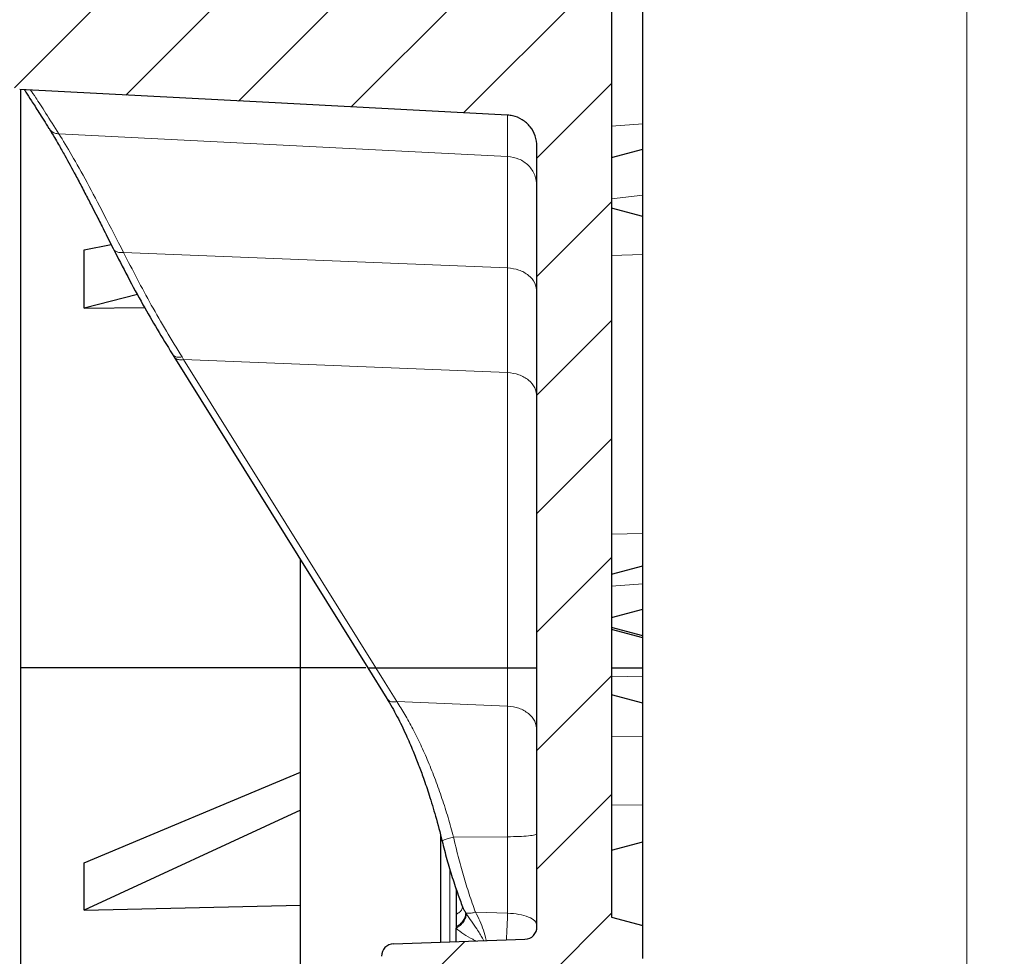
# Model space of a CAD drawing. Units: millimetres. Extents: x 0 to 420, y 0 to 297.
# Drawn here: x 216 to 242, y 157 to 182 of the extents above; entities that cross this region are included whole.
import ezdxf

# ---------------------------------------------------------------- set-up
doc = ezdxf.new("R2010")
doc.units = ezdxf.units.MM
doc.styles.add('SLDTEXTSTYLE0', font='TXT', dxfattribs={"width": 0.605})
doc.dimstyles.new('SLDDIMSTYLE6', dxfattribs={"dimtxt": 3.5, "dimasz": 3.5, "dimexe": 0, "dimexo": 0.0625, "dimgap": 0.875, "dimtad": 1, "dimdec": 0, "dimlfac": 6, "dimrnd": 1e-09, "dimzin": 12, "dimdsep": 46, "dimtxsty": 'SLDTEXTSTYLE0', "dimsah": 1, "dimcen": 0.09, "dimadec": 0, "dimazin": 3, "dimtfac": 1, "dimtdec": 3, "dimtofl": 0, "dimtmove": 0, "dimatfit": 3, "dimfxl": 0, "dimfrac": 2, "dimtolj": 1, "dimtzin": 12, "dimarcsym": 0})
doc.dimstyles.new('SLDDIMSTYLE7', dxfattribs={"dimtxt": 3.5, "dimasz": 3.5, "dimexe": 0, "dimexo": 0.0625, "dimgap": 0.875, "dimtad": 1, "dimdec": 0, "dimlfac": 6, "dimrnd": 1e-09, "dimzin": 12, "dimdsep": 46, "dimtxsty": 'SLDTEXTSTYLE0', "dimsah": 1, "dimcen": 0.09, "dimadec": 0, "dimazin": 3, "dimtol": 1, "dimtp": 1, "dimtm": 1, "dimtfac": 1, "dimtdec": 0, "dimtofl": 0, "dimtmove": 0, "dimatfit": 3, "dimfxl": 0, "dimfrac": 2, "dimtolj": 1, "dimarcsym": 0})

# ---------------------------------------------------------------- blocks, each defined once
blk = doc.blocks.new('_D_6')
at = {"color": 7, "linetype": 'Continuous', "lineweight": 18}
for p, q in [((215.236, 182.16), (215.236, 110.281)), ((232.367, 128.069), (232.367, 110.281)), ((232.367, 111.281), (215.236, 111.281))]:
    blk.add_line(p, q, dxfattribs=at)
for points in [[(215.236, 111.281), (218.736, 110.743), (218.736, 111.819)], [(232.367, 111.281), (228.867, 111.819), (228.867, 110.743)]]:
    blk.add_solid(points, dxfattribs=at)
at = {"color": 7, "linetype": 'Continuous', "lineweight": 18, "insert": (220.513, 115.793), "char_height": 3.5, "attachment_point": 1, "style": 'SLDTEXTSTYLE0'}
blk.add_mtext('103', dxfattribs=at)
blk = doc.blocks.new('_D_7')
at = {"color": 7, "linetype": 'Continuous', "lineweight": 18}
for p, q in [((231.634, 247.622), (242.053, 247.622)), ((241.053, 140.244), (241.053, 247.622)), ((231.634, 140.244), (242.053, 140.244))]:
    blk.add_line(p, q, dxfattribs=at)
for points in [[(241.053, 247.622), (240.514, 244.122), (241.591, 244.122)], [(241.053, 140.244), (241.591, 143.744), (240.514, 143.744)]]:
    blk.add_solid(points, dxfattribs=at)
at = {"color": 7, "linetype": 'Continuous', "lineweight": 18, "attachment_point": 1, "rotation": 90, "style": 'SLDTEXTSTYLE0'}
for s, insert, char_height in [('±1', (237.591, 198.666), 2.45), ('644', (236.541, 190.99), 3.5), ('%%c', (236.541, 185.818), 3.5)]:
    blk.add_mtext(s, dxfattribs=dict(at, insert=insert, char_height=char_height))
blk = doc.blocks.new('_D_8')
at = {"color": 7, "linetype": 'Continuous', "lineweight": 18}
for p, q in [((227.267, 247.477), (206.068, 247.477)), ((207.068, 140.389), (207.068, 247.477)), ((227.267, 140.389), (206.068, 140.389))]:
    blk.add_line(p, q, dxfattribs=at)
for points in [[(207.068, 247.477), (206.529, 243.977), (207.606, 243.977)], [(207.068, 140.389), (207.606, 143.889), (206.529, 143.889)]]:
    blk.add_solid(points, dxfattribs=at)
at = {"color": 7, "linetype": 'Continuous', "lineweight": 18, "attachment_point": 1, "rotation": 90, "style": 'SLDTEXTSTYLE0'}
for s, insert, char_height in [('±1', (203.606, 198.666), 2.45), ('643', (202.556, 190.99), 3.5), ('%%c', (202.556, 185.818), 3.5)]:
    blk.add_mtext(s, dxfattribs=dict(at, insert=insert, char_height=char_height))

msp = doc.modelspace()

# ---------------------------------------------------------------- hatches: boundary and pattern name
at = {"linetype": 'Continuous', "lineweight": 18}
h = msp.add_hatch(dxfattribs=at)
h.set_pattern_fill('DIN 201 Grauguss', scale=0.5, style=0, pattern_type=2)
h.set_pattern_definition([(45, (0, 0), (-1.5875, 1.5875), [])])
edge = h.paths.add_edge_path(flags=0)
edge.add_line((229.5335, 179.0448), (229.5335, 158.1382))
edge.add_arc((229.2002, 158.1382), 0.3333, 272, 360, ccw=False)
edge.add_line((229.2118, 157.8051), (225.6885, 157.6821))
edge.add_arc((225.7002, 157.3489), 0.3333, 92, 180)
edge.add_line((225.3668, 157.3489), (225.3668, 156.787))
edge.add_line((225.3668, 156.787), (224.7832, 156.787))
edge.add_spline(control_points=[(224.7832, 156.787), (224.7831, 156.4514), (224.7831, 156.116), (224.783, 155.7806), (224.7829, 155.6011), (224.7829, 155.4216), (224.7828, 155.2421), (224.7828, 155.0626), (224.7827, 154.8831), (224.7825, 154.7036)], knot_values=[0.0000753, 0.0000753, 0.0000753, 0.0000753, 0.0061121, 0.0061121, 0.0061121, 0.0093434, 0.0093434, 0.0093434, 0.0125741, 0.0125741, 0.0125741, 0.0125741], weights=[1, 1, 1, 1, 1, 1, 1, 1, 1, 1], degree=3, periodic=0)
edge.add_line((224.7825, 154.7036), (225.3668, 154.7036))
edge.add_line((225.3668, 154.7036), (225.3668, 151.3704))
edge.add_line((225.3668, 151.3704), (224.1848, 151.3704))
edge.add_spline(control_points=[(224.1848, 151.3704), (224.1846, 151.0309), (224.1845, 150.6913), (224.1844, 150.3517), (224.1843, 150.1722), (224.1843, 149.9927), (224.1843, 149.8132), (224.1842, 149.6379), (224.1842, 149.4625), (224.1842, 149.2872)], knot_values=[0, 0, 0, 0, 0.0061123, 0.0061123, 0.0061123, 0.0093436, 0.0093436, 0.0093436, 0.0124995, 0.0124995, 0.0124995, 0.0124995], weights=[1, 1, 1, 1, 1, 1, 1, 1, 1, 1], degree=3, periodic=0)
edge.add_line((224.1842, 149.2872), (225.3668, 149.287))
edge.add_line((225.3668, 149.287), (225.3668, 148.9504))
edge.add_arc((225.7002, 148.9504), 0.3333, 180, 268)
edge.add_line((225.6885, 148.6173), (229.2118, 148.4942))
edge.add_arc((229.2002, 148.1611), 0.3333, 0, 88, ccw=False)
edge.add_line((229.5335, 148.1611), (229.5335, 144.1215))
edge.add_spline(control_points=[(229.5335, 144.1215), (229.5335, 144.0899), (229.5317, 144.0583), (229.5281, 144.0269), (229.5176, 143.9338), (229.4907, 143.8412), (229.4499, 143.7568), (229.4091, 143.6725), (229.3531, 143.594), (229.2867, 143.528), (229.2203, 143.4621), (229.1417, 143.4068), (229.0572, 143.3666), (228.973, 143.3266), (228.8806, 143.3006), (228.7879, 143.2907), (228.7588, 143.2876), (228.7295, 143.2861), (228.7002, 143.2861)], knot_values=[0.0078308, 0.0078308, 0.0078308, 0.0078308, 0.0083957, 0.0083957, 0.0083957, 0.0100832, 0.0100832, 0.0100832, 0.0117697, 0.0117697, 0.0117697, 0.0134529, 0.0134529, 0.0134529, 0.0151319, 0.0151319, 0.0151319, 0.0156522, 0.0156522, 0.0156522, 0.0156522], weights=[1, 1, 1, 1, 1, 1, 1, 1, 1, 1, 1, 1, 1, 1, 1, 1, 1, 1, 1], degree=3, periodic=0)
edge.add_line((228.7002, 143.2861), (227.3668, 143.2861))
edge.add_line((227.3668, 143.2861), (227.3668, 140.5083))
edge.add_spline(control_points=[(227.3668, 140.5083), (228.7557, 140.4597), (230.1446, 140.4111), (231.5335, 140.3626)], knot_values=[0.0000002, 0.0000002, 0.0000002, 0.0000002, 0.0250155, 0.0250155, 0.0250155, 0.0250155], weights=[1, 1, 1, 1], degree=3, periodic=0)
edge.add_line((231.5335, 140.3626), (231.5335, 141.1875))
edge.add_line((231.5335, 141.1875), (232.3668, 141.4116))
edge.add_line((232.3668, 141.4116), (232.3668, 145.6875))
edge.add_spline(control_points=[(232.3668, 145.6875), (232.0908, 145.7853), (231.8125, 145.8771), (231.5335, 145.9662)], knot_values=[0.0382336, 0.0382336, 0.0382336, 0.0382336, 0.0434843, 0.0434843, 0.0434843, 0.0434843], weights=[1, 1, 1, 1], degree=3, periodic=0)
edge.add_line((231.5335, 145.9662), (231.5335, 147.8997))
edge.add_line((231.5335, 147.8997), (232.3668, 148.123))
edge.add_line((232.3668, 148.123), (232.3668, 149.0097))
edge.add_line((232.3668, 149.0097), (231.5335, 149.233))
edge.add_line((231.5335, 149.233), (231.5335, 157.0663))
edge.add_line((231.5335, 157.0663), (232.3668, 157.2896))
edge.add_line((232.3668, 157.2896), (232.3668, 158.1764))
edge.add_line((232.3668, 158.1764), (231.5335, 158.3997))
edge.add_line((231.5335, 158.3997), (231.5335, 184.9937))
edge.add_line((231.5335, 184.9937), (232.3668, 185.2169))
edge.add_line((232.3668, 185.2169), (232.3668, 186.1037))
edge.add_line((232.3668, 186.1037), (231.5335, 186.327))
edge.add_line((231.5335, 186.327), (231.5335, 187.7076))
edge.add_spline(control_points=[(231.5335, 187.7076), (230.4188, 187.7076), (229.3041, 187.7239), (228.1897, 187.7492)], knot_values=[0.0000002, 0.0000002, 0.0000002, 0.0000002, 0.0200644, 0.0200644, 0.0200644, 0.0200644], weights=[1, 1, 1, 1], degree=3, periodic=0)
edge.add_arc((231.5335, 193.9937), 7.0833, 194.12424, 241.83178, ccw=False)
edge.add_arc((224.0178, 192.1025), 0.6667, 14.12424, 86)
edge.add_line((224.0643, 192.7675), (222.0219, 192.9103))
edge.add_arc((222.0335, 193.0766), 0.1667, 180, 266, ccw=False)
edge.add_line((221.8668, 193.0766), (221.8668, 194.9107))
edge.add_arc((222.0335, 194.9107), 0.1667, 94, 180, ccw=False)
edge.add_line((222.0219, 195.077), (224.0643, 195.2198))
edge.add_arc((224.0178, 195.8848), 0.6667, 274, 345.87576)
edge.add_arc((231.5335, 193.9937), 7.0833, 118.16822, 165.87576, ccw=False)
edge.add_spline(control_points=[(228.1897, 200.2381), (229.3041, 200.2634), (230.4188, 200.2797), (231.5335, 200.2797)], knot_values=[0.0000137, 0.0000137, 0.0000137, 0.0000137, 0.0200779, 0.0200779, 0.0200779, 0.0200779], weights=[1, 1, 1, 1], degree=3, periodic=0)
edge.add_line((231.5335, 200.2797), (231.5335, 201.6603))
edge.add_line((231.5335, 201.6603), (232.3668, 201.8836))
edge.add_line((232.3668, 201.8836), (232.3668, 202.7704))
edge.add_line((232.3668, 202.7704), (231.5335, 202.9937))
edge.add_line((231.5335, 202.9937), (231.5335, 229.5877))
edge.add_spline(control_points=[(231.5335, 229.5877), (231.8113, 229.6622), (232.0891, 229.7366), (232.3668, 229.811)], knot_values=[0.0000002, 0.0000002, 0.0000002, 0.0000002, 0.0051766, 0.0051766, 0.0051766, 0.0051766], weights=[1, 1, 1, 1], degree=3, periodic=0)
edge.add_line((232.3668, 229.811), (232.3668, 230.6978))
edge.add_spline(control_points=[(232.3668, 230.6978), (232.0891, 230.7723), (231.8113, 230.8467), (231.5335, 230.9211)], knot_values=[0.0000002, 0.0000002, 0.0000002, 0.0000002, 0.0051766, 0.0051766, 0.0051766, 0.0051766], weights=[1, 1, 1, 1], degree=3, periodic=0)
edge.add_line((231.5335, 230.9211), (231.5335, 238.7541))
edge.add_spline(control_points=[(231.5335, 238.7541), (231.8113, 238.8286), (232.0891, 238.903), (232.3668, 238.9774)], knot_values=[0.0000002, 0.0000002, 0.0000002, 0.0000002, 0.0051766, 0.0051766, 0.0051766, 0.0051766], weights=[1, 1, 1, 1], degree=3, periodic=0)
edge.add_line((232.3668, 238.9774), (232.3668, 239.8642))
edge.add_spline(control_points=[(232.3668, 239.8642), (232.0891, 239.9387), (231.8113, 240.0131), (231.5335, 240.0875)], knot_values=[0.0000002, 0.0000002, 0.0000002, 0.0000002, 0.0051766, 0.0051766, 0.0051766, 0.0051766], weights=[1, 1, 1, 1], degree=3, periodic=0)
edge.add_line((231.5335, 240.0875), (231.5335, 241.9993))
edge.add_spline(control_points=[(231.5335, 241.9993), (231.8123, 242.0866), (232.0904, 242.1762), (232.3668, 242.2709)], knot_values=[0.0124483, 0.0124483, 0.0124483, 0.0124483, 0.0177065, 0.0177065, 0.0177065, 0.0177065], weights=[1, 1, 1, 1], degree=3, periodic=0)
edge.add_line((232.3668, 242.2709), (232.3668, 246.5726))
edge.add_line((232.3668, 246.5726), (231.5335, 246.7968))
edge.add_line((231.5335, 246.7968), (231.5335, 247.6224))
edge.add_spline(control_points=[(231.5335, 247.6224), (230.1446, 247.5738), (228.7557, 247.5252), (227.3668, 247.4767)], knot_values=[0.0000002, 0.0000002, 0.0000002, 0.0000002, 0.0250155, 0.0250155, 0.0250155, 0.0250155], weights=[1, 1, 1, 1], degree=3, periodic=0)
edge.add_line((227.3668, 247.4767), (227.3668, 244.6988))
edge.add_line((227.3668, 244.6988), (228.7002, 244.6988))
edge.add_spline(control_points=[(228.7002, 244.6988), (228.7294, 244.6988), (228.7588, 244.6972), (228.7879, 244.6941), (228.8806, 244.6843), (228.973, 244.6583), (229.0572, 244.6182), (229.1417, 244.5781), (229.2203, 244.5227), (229.2867, 244.4568), (229.3531, 244.3908), (229.4091, 244.3123), (229.4499, 244.228), (229.4908, 244.1436), (229.5176, 244.051), (229.5281, 243.9579), (229.5317, 243.9265), (229.5335, 243.8949), (229.5335, 243.8633)], knot_values=[0.0000027, 0.0000027, 0.0000027, 0.0000027, 0.0005297, 0.0005297, 0.0005297, 0.0022305, 0.0022305, 0.0022305, 0.0039356, 0.0039356, 0.0039356, 0.0056442, 0.0056442, 0.0056442, 0.0073537, 0.0073537, 0.0073537, 0.0079258, 0.0079258, 0.0079258, 0.0079258], weights=[1, 1, 1, 1, 1, 1, 1, 1, 1, 1, 1, 1, 1, 1, 1, 1, 1, 1, 1], degree=3, periodic=0)
edge.add_line((229.5335, 243.8633), (229.5335, 239.8261))
edge.add_spline(control_points=[(229.5335, 239.8261), (229.5335, 239.8054), (229.5316, 239.7846), (229.5277, 239.7643), (229.5208, 239.7276), (229.5075, 239.6916), (229.4888, 239.6593), (229.4701, 239.627), (229.4456, 239.5975), (229.4173, 239.5732), (229.389, 239.5489), (229.3561, 239.5291), (229.3214, 239.5156), (229.2866, 239.502), (229.2491, 239.4942), (229.2118, 239.4929)], knot_values=[0.0030491, 0.0030491, 0.0030491, 0.0030491, 0.0034194, 0.0034194, 0.0034194, 0.0040888, 0.0040888, 0.0040888, 0.0047582, 0.0047582, 0.0047582, 0.0054276, 0.0054276, 0.0054276, 0.0060968, 0.0060968, 0.0060968, 0.0060968], weights=[1, 1, 1, 1, 1, 1, 1, 1, 1, 1, 1, 1, 1, 1, 1, 1], degree=3, periodic=0)
edge.add_spline(control_points=[(229.2118, 239.4929), (228.0374, 239.4519), (226.863, 239.4109), (225.6885, 239.3699)], knot_values=[0.0000002, 0.0000002, 0.0000002, 0.0000002, 0.0211527, 0.0211527, 0.0211527, 0.0211527], weights=[1, 1, 1, 1], degree=3, periodic=0)
edge.add_spline(control_points=[(225.6885, 239.3699), (225.6513, 239.3686), (225.6137, 239.3608), (225.579, 239.3473), (225.5442, 239.3337), (225.5113, 239.314), (225.483, 239.2897), (225.4547, 239.2653), (225.4302, 239.2358), (225.4115, 239.2035), (225.3929, 239.1712), (225.3795, 239.1352), (225.3726, 239.0986), (225.3688, 239.0782), (225.3668, 239.0575), (225.3668, 239.0368)], knot_values=[0.0000002, 0.0000002, 0.0000002, 0.0000002, 0.0006715, 0.0006715, 0.0006715, 0.0013431, 0.0013431, 0.0013431, 0.0020146, 0.0020146, 0.0020146, 0.0026862, 0.0026862, 0.0026862, 0.0030576, 0.0030576, 0.0030576, 0.0030576], weights=[1, 1, 1, 1, 1, 1, 1, 1, 1, 1, 1, 1, 1, 1, 1, 1], degree=3, periodic=0)
edge.add_line((225.3668, 239.0368), (225.3668, 238.7002))
edge.add_line((225.3668, 238.7002), (224.1824, 238.7002))
edge.add_spline(control_points=[(224.1824, 238.7002), (224.1823, 238.5247), (224.1823, 238.3494), (224.1822, 238.1741), (224.1821, 237.9946), (224.182, 237.815), (224.1819, 237.6355), (224.1817, 237.2959), (224.1814, 236.9563), (224.1808, 236.6167)], knot_values=[0.0000753, 0.0000753, 0.0000753, 0.0000753, 0.0032313, 0.0032313, 0.0032313, 0.0064625, 0.0064625, 0.0064625, 0.0125754, 0.0125754, 0.0125754, 0.0125754], weights=[1, 1, 1, 1, 1, 1, 1, 1, 1, 1], degree=3, periodic=0)
edge.add_line((224.1808, 236.6167), (225.3668, 236.6168))
edge.add_line((225.3668, 236.6168), (225.3668, 233.2838))
edge.add_line((225.3668, 233.2838), (224.7865, 233.2838))
edge.add_spline(control_points=[(224.7865, 233.2838), (224.7862, 233.1043), (224.786, 232.9249), (224.7858, 232.7454), (224.7857, 232.5659), (224.7855, 232.3864), (224.7854, 232.2069), (224.7852, 231.8714), (224.7851, 231.536), (224.7849, 231.2006)], knot_values=[0.0000007, 0.0000007, 0.0000007, 0.0000007, 0.0032313, 0.0032313, 0.0032313, 0.0064625, 0.0064625, 0.0064625, 0.0124999, 0.0124999, 0.0124999, 0.0124999], weights=[1, 1, 1, 1, 1, 1, 1, 1, 1, 1], degree=3, periodic=0)
edge.add_line((224.7849, 231.2006), (225.3668, 231.2004))
edge.add_line((225.3668, 231.2004), (225.3668, 230.6385))
edge.add_spline(control_points=[(225.3668, 230.6385), (225.3668, 230.6218), (225.3681, 230.605), (225.3706, 230.5884), (225.3762, 230.5515), (225.3883, 230.5151), (225.4058, 230.4822), (225.4233, 230.4492), (225.4467, 230.4188), (225.4741, 230.3935), (225.5016, 230.3682), (225.5337, 230.3473), (225.568, 230.3325), (225.6058, 230.3162), (225.6474, 230.3068), (225.6885, 230.3054)], knot_values=[0.0030577, 0.0030577, 0.0030577, 0.0030577, 0.0033577, 0.0033577, 0.0033577, 0.0040293, 0.0040293, 0.0040293, 0.0047009, 0.0047009, 0.0047009, 0.0053725, 0.0053725, 0.0053725, 0.0061164, 0.0061164, 0.0061164, 0.0061164], weights=[1, 1, 1, 1, 1, 1, 1, 1, 1, 1, 1, 1, 1, 1, 1, 1], degree=3, periodic=0)
edge.add_spline(control_points=[(225.6885, 230.3054), (226.863, 230.2644), (228.0374, 230.2233), (229.2118, 230.1823)], knot_values=[0.0000002, 0.0000002, 0.0000002, 0.0000002, 0.0211527, 0.0211527, 0.0211527, 0.0211527], weights=[1, 1, 1, 1], degree=3, periodic=0)
edge.add_spline(control_points=[(229.2118, 230.1823), (229.253, 230.1809), (229.2946, 230.1715), (229.3324, 230.1552), (229.3666, 230.1404), (229.3988, 230.1195), (229.4262, 230.0942), (229.4536, 230.0689), (229.4771, 230.0385), (229.4946, 230.0055), (229.5121, 229.9726), (229.5241, 229.9362), (229.5297, 229.8993), (229.5322, 229.8827), (229.5335, 229.8659), (229.5335, 229.8492)], knot_values=[0.0000002, 0.0000002, 0.0000002, 0.0000002, 0.0007417, 0.0007417, 0.0007417, 0.0014111, 0.0014111, 0.0014111, 0.0020806, 0.0020806, 0.0020806, 0.00275, 0.00275, 0.00275, 0.0030491, 0.0030491, 0.0030491, 0.0030491], weights=[1, 1, 1, 1, 1, 1, 1, 1, 1, 1, 1, 1, 1, 1, 1, 1], degree=3, periodic=0)
edge.add_line((229.5335, 229.8492), (229.5335, 208.9425))
edge.add_spline(control_points=[(229.5335, 208.9425), (229.5335, 208.8932), (229.5291, 208.8437), (229.5205, 208.7952), (229.5042, 208.7028), (229.4719, 208.6119), (229.4261, 208.5301), (229.3806, 208.4488), (229.3207, 208.3741), (229.2511, 208.3122), (229.1817, 208.2507), (229.1009, 208.2001), (229.0152, 208.1648), (228.9294, 208.1296), (228.8364, 208.1086), (228.7438, 208.1037)], knot_values=[0, 0, 0, 0, 0.0008875, 0.0008875, 0.0008875, 0.0025931, 0.0025931, 0.0025931, 0.0042869, 0.0042869, 0.0042869, 0.0059725, 0.0059725, 0.0059725, 0.0076581, 0.0076581, 0.0076581, 0.0076581], weights=[1, 1, 1, 1, 1, 1, 1, 1, 1, 1, 1, 1, 1, 1, 1, 1], degree=3, periodic=0)
edge.add_spline(control_points=[(228.7438, 208.1037), (226.5574, 207.9908), (224.3707, 207.8753), (222.184, 207.7599), (220.0144, 207.6453), (217.8447, 207.5308), (215.6751, 207.4163)], knot_values=[0.0001642, 0.0001642, 0.0001642, 0.0001642, 0.0395798, 0.0395798, 0.0395798, 0.0786877, 0.0786877, 0.0786877, 0.0786877], weights=[1, 1, 1, 1, 1, 1, 1], degree=3, periodic=0)
edge.add_spline(control_points=[(215.6751, 207.4163), (215.6681, 207.4132), (215.6612, 207.4126), (215.6543, 207.4118), (215.6171, 207.4075), (215.5802, 207.3966), (215.5466, 207.3802), (215.5127, 207.3636), (215.4813, 207.3409), (215.4549, 207.314), (215.4285, 207.287), (215.4063, 207.255), (215.3903, 207.2208), (215.3743, 207.1865), (215.364, 207.149), (215.3603, 207.1114)], knot_values=[0, 0, 0, 0, 0.0001247, 0.0001247, 0.0001247, 0.0008077, 0.0008077, 0.0008077, 0.0014957, 0.0014957, 0.0014957, 0.0021855, 0.0021855, 0.0021855, 0.0028751, 0.0028751, 0.0028751, 0.0028751], weights=[1, 1, 1, 1, 1, 1, 1, 1, 1, 1, 1, 1, 1, 1, 1, 1], degree=3, periodic=0)
edge.add_arc((280.5335, 200.577), 65.5, 174.274497, 175.49031)
edge.add_spline(control_points=[(215.2363, 205.7271), (215.2351, 205.7118), (215.2349, 205.6958), (215.2359, 205.6799), (215.2369, 205.6643), (215.239, 205.6488), (215.2421, 205.6335), (215.2458, 205.6156), (215.2509, 205.5979), (215.2574, 205.5809), (215.2639, 205.5638), (215.2718, 205.5472), (215.281, 205.5314), (215.2902, 205.5157), (215.3007, 205.5006), (215.3124, 205.4865), (215.324, 205.4724), (215.3369, 205.4593), (215.3507, 205.4473), (215.3645, 205.4353), (215.3793, 205.4244), (215.3949, 205.4149), (215.4104, 205.4053), (215.4268, 205.397), (215.4438, 205.3901), (215.4608, 205.3833), (215.4784, 205.3778), (215.4963, 205.3738), (215.5142, 205.3698), (215.5325, 205.3673), (215.5508, 205.3663)], knot_values=[0, 0, 0, 0, 0.0002864, 0.0002864, 0.0002864, 0.0005673, 0.0005673, 0.0005673, 0.0008964, 0.0008964, 0.0008964, 0.0012254, 0.0012254, 0.0012254, 0.0015545, 0.0015545, 0.0015545, 0.0018836, 0.0018836, 0.0018836, 0.0022127, 0.0022127, 0.0022127, 0.0025418, 0.0025418, 0.0025418, 0.0028722, 0.0028722, 0.0028722, 0.0032026, 0.0032026, 0.0032026, 0.0032026], weights=[1, 1, 1, 1, 1, 1, 1, 1, 1, 1, 1, 1, 1, 1, 1, 1, 1, 1, 1, 1, 1, 1, 1, 1, 1, 1, 1, 1, 1, 1, 1], degree=3, periodic=0)
edge.add_spline(control_points=[(215.5508, 205.3663), (216.6582, 205.3089), (217.7652, 205.2505), (218.8721, 205.1921), (220.0055, 205.1323), (221.1389, 205.0725), (222.2722, 205.0128), (224.4296, 204.899), (226.587, 204.7852), (228.7443, 204.6714)], knot_values=[0.0004761, 0.0004761, 0.0004761, 0.0004761, 0.020429, 0.020429, 0.020429, 0.0408581, 0.0408581, 0.0408581, 0.0797445, 0.0797445, 0.0797445, 0.0797445], weights=[1, 1, 1, 1, 1, 1, 1, 1, 1, 1], degree=3, periodic=0)
edge.add_spline(control_points=[(228.7443, 204.6714), (228.789, 204.668), (228.8341, 204.6618), (228.8783, 204.6521), (228.9696, 204.6319), (229.0587, 204.5957), (229.138, 204.5464), (229.2179, 204.4967), (229.2903, 204.4324), (229.3491, 204.359), (229.408, 204.2854), (229.455, 204.2006), (229.4861, 204.1116), (229.5172, 204.0227), (229.5335, 203.9271), (229.5335, 203.8329)], knot_values=[0, 0, 0, 0, 0.0008147, 0.0008147, 0.0008147, 0.0025158, 0.0025158, 0.0025158, 0.004228, 0.004228, 0.004228, 0.005943, 0.005943, 0.005943, 0.0076575, 0.0076575, 0.0076575, 0.0076575], weights=[1, 1, 1, 1, 1, 1, 1, 1, 1, 1, 1, 1, 1, 1, 1, 1], degree=3, periodic=0)
edge.add_line((229.5335, 203.8329), (229.5335, 203.7437))
edge.add_arc((227.8668, 203.7437), 1.6667, -69.39031, 0, ccw=False)
edge.add_arc((231.5335, 193.9937), 8.75, 110.60969, 162.76371)
edge.add_arc((222.5397, 196.7839), 0.6667, 274, 342.76371, ccw=False)
edge.add_line((222.5862, 196.1189), (221.487, 196.042))
edge.add_arc((221.5335, 195.377), 0.6667, 94, 180)
edge.add_line((220.8668, 195.377), (220.8668, 192.6103))
edge.add_arc((221.5335, 192.6103), 0.6667, 180, 266)
edge.add_line((221.487, 191.9453), (222.5862, 191.8684))
edge.add_arc((222.5397, 191.2034), 0.6667, 17.23629, 86, ccw=False)
edge.add_arc((231.5335, 193.9937), 8.75, 197.23629, 249.39031)
edge.add_arc((227.8668, 184.2437), 1.6667, 0, 69.39031, ccw=False)
edge.add_line((229.5335, 184.2437), (229.5335, 184.1544))
edge.add_spline(control_points=[(229.5335, 184.1544), (229.5335, 184.1056), (229.5292, 184.0566), (229.5208, 184.0085), (229.5045, 183.9163), (229.4723, 183.8255), (229.4266, 183.7437), (229.3812, 183.6623), (229.3213, 183.5875), (229.2516, 183.5257), (229.1821, 183.4641), (229.1013, 183.4134), (229.0154, 183.3781), (228.9296, 183.3429), (228.8365, 183.3218), (228.7438, 183.3169)], knot_values=[0, 0, 0, 0, 0.0008785, 0.0008785, 0.0008785, 0.0025827, 0.0025827, 0.0025827, 0.0042773, 0.0042773, 0.0042773, 0.0059647, 0.0059647, 0.0059647, 0.0076521, 0.0076521, 0.0076521, 0.0076521], weights=[1, 1, 1, 1, 1, 1, 1, 1, 1, 1, 1, 1, 1, 1, 1, 1], degree=3, periodic=0)
edge.add_spline(control_points=[(228.7438, 183.3169), (227.6307, 183.2572), (226.5172, 183.1984), (225.4036, 183.1397), (224.2702, 183.0799), (223.1369, 183.0201), (222.0035, 182.9604), (219.8528, 182.8469), (217.702, 182.7335), (215.5513, 182.62)], knot_values=[0.000357, 0.000357, 0.000357, 0.000357, 0.020429, 0.020429, 0.020429, 0.0408581, 0.0408581, 0.0408581, 0.0796254, 0.0796254, 0.0796254, 0.0796254], weights=[1, 1, 1, 1, 1, 1, 1, 1, 1, 1], degree=3, periodic=0)
edge.add_spline(control_points=[(215.5513, 182.62), (215.5211, 182.6194), (215.4914, 182.6137), (215.4631, 182.6043), (215.4458, 182.5985), (215.4289, 182.5913), (215.4127, 182.5827), (215.3965, 182.574), (215.3808, 182.5639), (215.3662, 182.5527), (215.3516, 182.5415), (215.3378, 182.529), (215.3253, 182.5155), (215.3127, 182.502), (215.3012, 182.4874), (215.2911, 182.472), (215.2809, 182.4566), (215.2719, 182.4402), (215.2644, 182.4233), (215.2568, 182.4063), (215.2507, 182.3887), (215.246, 182.3708), (215.2414, 182.3527), (215.2382, 182.3342), (215.2366, 182.3156), (215.2349, 182.297), (215.2348, 182.2783), (215.2363, 182.2597)], knot_values=[0, 0, 0, 0, 0.0005356, 0.0005356, 0.0005356, 0.0008628, 0.0008628, 0.0008628, 0.0011929, 0.0011929, 0.0011929, 0.001523, 0.001523, 0.001523, 0.0018531, 0.0018531, 0.0018531, 0.0021847, 0.0021847, 0.0021847, 0.0025164, 0.0025164, 0.0025164, 0.0028503, 0.0028503, 0.0028503, 0.0031842, 0.0031842, 0.0031842, 0.0031842], weights=[1, 1, 1, 1, 1, 1, 1, 1, 1, 1, 1, 1, 1, 1, 1, 1, 1, 1, 1, 1, 1, 1, 1, 1, 1, 1, 1, 1], degree=3, periodic=0)
edge.add_arc((280.5335, 187.4103), 65.5, 184.51017, 185.725455)
edge.add_spline(control_points=[(215.3603, 180.8759), (215.3611, 180.8676), (215.3622, 180.8593), (215.3637, 180.8511), (215.3702, 180.814), (215.3831, 180.7776), (215.4015, 180.7447), (215.4197, 180.7121), (215.4437, 180.6822), (215.4717, 180.6574), (215.4995, 180.6327), (215.5318, 180.6124), (215.5662, 180.5983), (215.6006, 180.5841), (215.6379, 180.5757), (215.675, 180.5738)], knot_values=[0, 0, 0, 0, 0.0001501, 0.0001501, 0.0001501, 0.0008364, 0.0008364, 0.0008364, 0.0015177, 0.0015177, 0.0015177, 0.0021954, 0.0021954, 0.0021954, 0.0028732, 0.0028732, 0.0028732, 0.0028732], weights=[1, 1, 1, 1, 1, 1, 1, 1, 1, 1, 1, 1, 1, 1, 1, 1], degree=3, periodic=0)
edge.add_spline(control_points=[(215.675, 180.5738), (217.8447, 180.4565), (220.0144, 180.342), (222.184, 180.2274), (224.3707, 180.112), (226.5574, 179.9965), (228.7441, 179.8811)], knot_values=[0.0004719, 0.0004719, 0.0004719, 0.0004719, 0.0395798, 0.0395798, 0.0395798, 0.0789954, 0.0789954, 0.0789954, 0.0789954], weights=[1, 1, 1, 1, 1, 1, 1], degree=3, periodic=0)
edge.add_spline(control_points=[(228.7441, 179.8811), (228.7886, 179.8813), (228.8333, 179.8752), (228.8771, 179.8656), (228.9684, 179.8456), (229.0575, 179.8094), (229.137, 179.7601), (229.2171, 179.7104), (229.2896, 179.6461), (229.3485, 179.5725), (229.4076, 179.4987), (229.4548, 179.4136), (229.486, 179.3244), (229.5172, 179.2351), (229.5335, 179.1393), (229.5335, 179.0448)], knot_values=[0, 0, 0, 0, 0.0008072, 0.0008072, 0.0008072, 0.0025088, 0.0025088, 0.0025088, 0.0042246, 0.0042246, 0.0042246, 0.0059451, 0.0059451, 0.0059451, 0.0076649, 0.0076649, 0.0076649, 0.0076649], weights=[1, 1, 1, 1, 1, 1, 1, 1, 1, 1, 1, 1, 1, 1, 1, 1], degree=3, periodic=0)

# ---------------------------------------------------------------- linework, layer by layer
at = {"color": 7, "linetype": 'Continuous', "lineweight": 25}
for p, q in [((231.5335, 184.9937), (231.5335, 158.3997)), ((232.3668, 179.6489), (232.3668, 183.0091)), ((215.7002, 180.5625), (215.7002, 165.0765)), ((232.3668, 178.9695), (232.3668, 179.6489)), ((229.5335, 158.1382), (229.5335, 179.0448)), ((231.5335, 178.7463), (232.3668, 178.9695)), ((232.3668, 177.7397), (232.3668, 178.9695)), ((232.3668, 177.1716), (232.3668, 177.7397)), ((232.3668, 177.1716), (231.5335, 177.3948)), ((232.3668, 176.146), (232.3668, 177.1716)), ((217.4014, 176.2708), (218.1225, 176.4207)), ((217.4014, 174.7093), (217.4014, 176.2708)), ((232.3668, 168.6745), (232.3668, 176.146)), ((218.8297, 175.0822), (217.4014, 174.7093)), ((217.4014, 174.7093), (219.0208, 174.7308)), ((219.7566, 173.4902), (219.8, 173.4205)), ((219.8, 173.4205), (225.0014, 165.0735)), ((232.3668, 167.8133), (232.3668, 168.6745)), ((223.2002, 165.0765), (223.2002, 167.9636)), ((231.5335, 167.5901), (232.3668, 167.8133)), ((232.3668, 167.3283), (232.3668, 167.8133)), ((232.3668, 166.6489), (232.3668, 167.3283)), ((231.5335, 166.4256), (232.3668, 166.6489)), ((232.3668, 165.9357), (232.3668, 166.6489)), ((232.3668, 165.9357), (231.5335, 166.159)), ((232.3668, 165.8813), (231.5335, 166.1046)), ((232.3668, 165.8813), (232.3668, 165.9357)), ((232.3668, 165.0765), (232.3668, 165.8813)), ((215.7002, 165.0765), (215.7002, 139.945)), ((223.2002, 165.0765), (215.7002, 165.0765)), ((223.2002, 162.2836), (223.2002, 165.0765)), ((224.9481, 165.0765), (223.2002, 165.0765)), ((225.0013, 165.0737), (225.5109, 164.256)), ((225.2132, 165.0765), (228.7438, 165.0765)), ((231.5335, 165.0765), (232.3668, 165.0765)), ((232.3668, 164.8558), (232.3668, 165.0765)), ((232.3668, 164.133), (232.3668, 164.8558)), ((232.3668, 164.133), (231.5335, 164.3563)), ((232.3668, 163.2308), (232.3668, 164.133)), ((232.3668, 161.3992), (232.3668, 163.2308)), ((217.4014, 159.8548), (223.2002, 162.2836)), ((223.2002, 161.2624), (223.2002, 162.2836)), ((223.2002, 161.2624), (217.4014, 158.5818)), ((223.2002, 150.9161), (223.2002, 161.2624)), ((232.3668, 160.4147), (232.3668, 161.3992)), ((226.9502, 160.5746), (226.9502, 157.7261)), ((231.5335, 160.1914), (232.3668, 160.4147)), ((232.3668, 158.1764), (232.3668, 160.4147)), ((217.4014, 158.5818), (217.4014, 159.8548)), ((227.3668, 159.1541), (227.3668, 158.477)), ((217.4014, 158.5818), (223.2002, 158.7183)), ((227.3668, 158.477), (227.3668, 158.1355)), ((231.5335, 158.3997), (232.3668, 158.1764)), ((227.3668, 158.1355), (227.3668, 158.1026)), ((227.3668, 157.7407), (227.3668, 158.1026)), ((232.3668, 157.2896), (232.3668, 158.1764)), ((225.6885, 157.6821), (229.2118, 157.8051))]:
    msp.add_line(p, q, dxfattribs=at)
at = {"color": 8, "linetype": 'Continuous', "lineweight": 18}
for p, q in [((231.5335, 179.5865), (232.3668, 179.6489)), ((228.7438, 178.7793), (216.7254, 179.3819)), ((231.5335, 177.6366), (232.3668, 177.7397)), ((228.7438, 175.7918), (218.4565, 176.2048)), ((231.5335, 176.1265), (232.3668, 176.146)), ((220.0667, 173.3355), (228.7438, 172.9871)), ((228.7438, 172.9871), (228.7438, 165.0765)), ((231.5335, 168.655), (232.3668, 168.6745)), ((231.5335, 167.2658), (232.3668, 167.3283)), ((228.7438, 165.0765), (228.7438, 164.0517)), ((231.5335, 164.8363), (232.3668, 164.8558)), ((228.7438, 164.0517), (225.7776, 164.1708)), ((231.5335, 163.2406), (232.3668, 163.2308)), ((231.5335, 161.409), (232.3668, 161.3992)), ((228.7438, 160.5519), (227.2972, 160.5437)), ((227.2002, 157.7349), (227.2002, 159.6562)), ((227.6229, 158.5119), (227.5548, 158.6341)), ((228.7438, 158.503), (227.8829, 158.5341)), ((227.6383, 158.4888), (227.6229, 158.5119))]:
    msp.add_line(p, q, dxfattribs=at)
at = {"color": 7, "linetype": 'Continuous', "lineweight": 25, "flags": 128}
msp.add_lwpolyline([(228.7441, 179.8811), (222.184, 180.2274), (215.6751, 180.571)], dxfattribs=at)
at = {"color": 8, "linetype": 'Continuous', "lineweight": 18, "flags": 128}
for points in [[(220.0667, 173.3355), (220.0424, 173.3745), (220.0233, 173.4052)], [(225.2132, 165.0765), (222.3311, 169.7015), (220.0667, 173.3355)], [(225.7776, 164.1708), (225.4615, 164.678), (225.2132, 165.0765)]]:
    msp.add_lwpolyline(points, dxfattribs=at)
at = {"color": 7, "linetype": 'Continuous', "lineweight": 25}
for centre, start, end in [((229.2002, 158.1382), 272, 0), ((225.7002, 157.3489), 92, 180)]:
    msp.add_arc(centre, 0.3333, start, end, dxfattribs=at)
at = {"color": 8, "linetype": 'Continuous', "lineweight": 18}
msp.add_arc((229.0651, 158.183), 0.4684, 326.31955, 359.17825, dxfattribs=at)
at = {"color": 7, "linetype": 'Continuous', "lineweight": 25}
for points, knots in [([(215.7991, 180.5645), (215.8134, 180.5432), (215.8662, 180.4642), (215.9931, 180.2663), (216.1899, 179.9551), (216.3653, 179.6758), (216.4575, 179.529)], [0, 0, 0, 0, 0.0986965, 0.3666387, 0.6672203, 1, 1, 1, 1]), ([(229.5335, 179.0448), (229.5242, 179.1397), (229.5056, 179.3297), (229.3602, 179.5826), (229.1466, 179.7727), (228.9263, 179.8649), (228.7885, 179.879), (228.7438, 179.8836)], [0, 0, 0, 0, 0.2241789, 0.4484028, 0.6719497, 0.8936553, 1, 1, 1, 1]), ([(216.4606, 179.524), (216.5076, 179.4478), (216.5894, 179.3154), (216.7058, 179.116), (216.8004, 178.9504), (216.9473, 178.6886), (217.1019, 178.4045), (217.2639, 178.0994), (217.3538, 177.9287), (217.4433, 177.7572), (217.5315, 177.587), (217.6316, 177.3926), (217.7633, 177.1348), (217.9467, 176.7728), (218.0934, 176.4791), (218.1758, 176.3143)], [0, 0, 0, 0, 0.1114162, 0.1935627, 0.250599, 0.3057126, 0.4840848, 0.5348217, 0.5855979, 0.6352384, 0.6816777, 0.7270051, 0.7924729, 0.8835091, 1, 1, 1, 1]), ([(218.177, 176.3119), (218.4365, 175.8075), (218.9249, 174.8582), (219.4912, 173.9268), (219.7566, 173.4902)], [0, 0, 0, 0, 0.5312554, 1, 1, 1, 1]), ([(225.0077, 165.0765), (225.0047, 165.0765), (224.9958, 165.0765), (225.0189, 165.0765), (225.062, 165.0765), (225.1264, 165.0765), (225.1772, 165.0765), (225.2066, 165.0765), (225.2132, 165.0765)], [0, 0, 0, 0, 0.1232726, 0.3726537, 0.6244423, 0.7885994, 0.9529734, 1, 1, 1, 1]), ([(228.7438, 165.0765), (228.8151, 165.0765), (228.9572, 165.0765), (229.1673, 165.0765), (229.3299, 165.0765), (229.4423, 165.0765), (229.5173, 165.0765), (229.5275, 165.0765), (229.5335, 165.0765)], [0, 0, 0, 0, 0.1291501, 0.2572803, 0.463806, 0.6220541, 0.7800943, 1, 1, 1, 1]), ([(225.5107, 164.2562), (225.604, 164.0985), (225.7775, 163.8048), (226.014, 163.3175), (226.205, 162.8784), (226.3598, 162.487), (226.5033, 162.0954), (226.6562, 161.6406), (226.8283, 161.0756), (226.9339, 160.6604), (226.991, 160.4362)], [0, 0, 0, 0, 0.166478, 0.309777, 0.4289988, 0.5236794, 0.6096044, 0.7172516, 0.8473209, 1, 1, 1, 1]), ([(226.9909, 160.4364), (227.0325, 160.2724), (227.1155, 159.9445), (227.2624, 159.4587), (227.4091, 159.0183), (227.5112, 158.7516), (227.5559, 158.6346)], [0, 0, 0, 0, 0.2648619, 0.5294511, 0.7936755, 1, 1, 1, 1])]:
    msp.add_open_spline(points, degree=3, knots=knots, dxfattribs=at)
at = {"color": 8, "linetype": 'Continuous', "lineweight": 18}
for points, knots in [([(216.7254, 179.3819), (216.6046, 179.5724), (216.3628, 179.9537), (216.1157, 180.34), (216.0078, 180.4925), (215.963, 180.5558)], [0, 0, 0, 0, 0.3686607, 0.7379047, 1, 1, 1, 1]), ([(228.7438, 179.8834), (228.7438, 179.8273), (228.7438, 179.6876), (228.7438, 179.3258), (228.7438, 178.9612), (228.7438, 178.7793)], [0, 0, 0, 0, 0.2513761, 0.6264935, 1, 1, 1, 1]), ([(216.4604, 179.5301), (216.4775, 179.5049), (216.5153, 179.449), (216.6105, 179.3938), (216.6871, 179.3859), (216.7254, 179.3819)], [0, 0, 0, 0, 0.2908187, 0.6454093, 1, 1, 1, 1]), ([(218.4565, 176.2048), (218.2815, 176.5471), (217.9316, 177.2318), (217.4716, 178.0967), (217.0605, 178.8387), (216.8371, 179.2008), (216.7254, 179.3819)], [0, 0, 0, 0, 0.2501078, 0.5001206, 0.7501026, 1, 1, 1, 1]), ([(228.7438, 178.7793), (228.7438, 178.6127), (228.7438, 178.2795), (228.7438, 177.5885), (228.7438, 176.7746), (228.7438, 176.1194), (228.7438, 175.7918)], [0, 0, 0, 0, 0.2500297, 0.5000435, 0.7500273, 1, 1, 1, 1]), ([(218.1799, 176.3163), (218.1815, 176.3099), (218.1914, 176.27), (218.2554, 176.2275), (218.3514, 176.1959), (218.4215, 176.2018), (218.4565, 176.2048)], [0, 0, 0, 0, 0.0692331, 0.4305651, 0.7152806, 1, 1, 1, 1]), ([(220.0233, 173.4052), (219.7428, 173.8673), (219.1819, 174.7916), (218.6983, 175.7337), (218.4565, 176.2048)], [0, 0, 0, 0, 0.500002, 1, 1, 1, 1]), ([(228.7438, 175.7918), (228.7438, 175.3234), (228.7438, 174.3866), (228.7438, 173.4536), (228.7438, 172.9871)], [0, 0, 0, 0, 0.5000078, 1, 1, 1, 1]), ([(219.7577, 173.4911), (219.7752, 173.4691), (219.8113, 173.4237), (219.9082, 173.3917), (219.9849, 173.4007), (220.0233, 173.4052)], [0, 0, 0, 0, 0.3197113, 0.6598557, 1, 1, 1, 1]), ([(220.0667, 173.3355), (220.0283, 173.331), (219.9516, 173.322), (219.8547, 173.354), (219.8186, 173.3994), (219.8011, 173.4214)], [0, 0, 0, 0, 0.3401607, 0.6803214, 1, 1, 1, 1]), ([(225.512, 164.2568), (225.5294, 164.2348), (225.5654, 164.1894), (225.6623, 164.1574), (225.7392, 164.1663), (225.7776, 164.1708)], [0, 0, 0, 0, 0.3187254, 0.6593627, 1, 1, 1, 1]), ([(227.2972, 160.5437), (227.2499, 160.7171), (227.1553, 161.0643), (226.9906, 161.5795), (226.8121, 162.0815), (226.6206, 162.5636), (226.4187, 163.0204), (226.2089, 163.4449), (225.9942, 163.8352), (225.8497, 164.0591), (225.7776, 164.1708)], [0, 0, 0, 0, 0.1242607, 0.2487275, 0.3733296, 0.4981579, 0.6232251, 0.7490171, 0.8747461, 1, 1, 1, 1]), ([(229.5335, 163.4029), (229.5218, 163.4852), (229.4984, 163.6499), (229.3178, 163.86), (229.0582, 164.0116), (228.8486, 164.0383), (228.7438, 164.0517)], [0, 0, 0, 0, 0.25, 0.5, 0.75, 1, 1, 1, 1]), ([(228.7438, 164.0517), (228.7438, 163.9443), (228.7438, 163.7293), (228.7438, 163.3514), (228.7438, 162.9386), (228.7438, 162.494), (228.7438, 162.0258), (228.7438, 161.541), (228.7438, 161.0465), (228.7438, 160.7166), (228.7438, 160.5519)], [0, 0, 0, 0, 0.12457841, 0.24913498, 0.37425038, 0.49974948, 0.62470337, 0.74965353, 0.87508091, 1, 1, 1, 1]), ([(226.9931, 160.4369), (226.9932, 160.4381), (226.9935, 160.4421), (227.0118, 160.4529), (227.0461, 160.4684), (227.0953, 160.4864), (227.1555, 160.5055), (227.2239, 160.5252), (227.2728, 160.5375), (227.2972, 160.5437)], [0, 0, 0, 0, 0.06695039, 0.22245568, 0.37796664, 0.5334776, 0.68898289, 0.84447981, 1, 1, 1, 1]), ([(227.8829, 158.5341), (227.827, 158.6924), (227.7151, 159.0093), (227.5608, 159.511), (227.4181, 160.0245), (227.3375, 160.3706), (227.2972, 160.5437)], [0, 0, 0, 0, 0.2494814, 0.4992834, 0.7494789, 1, 1, 1, 1]), ([(228.7438, 160.5519), (228.7438, 160.3775), (228.7438, 160.0287), (228.7438, 159.5061), (228.7438, 158.9922), (228.7438, 158.6661), (228.7438, 158.503)], [0, 0, 0, 0, 0.249988, 0.4999929, 0.7499889, 1, 1, 1, 1]), ([(227.5382, 158.6748), (227.5349, 158.6504), (227.5277, 158.5978), (227.4664, 158.5254), (227.4, 158.4931), (227.3668, 158.477)], [0, 0, 0, 0, 0.3023946, 0.6511973, 1, 1, 1, 1]), ([(227.6229, 158.5119), (227.6372, 158.5077), (227.6657, 158.4992), (227.7291, 158.5003), (227.8024, 158.5109), (227.8561, 158.5264), (227.8829, 158.5341)], [0, 0, 0, 0, 0.2499925, 0.5000147, 0.7499831, 1, 1, 1, 1]), ([(228.1704, 157.7687), (228.1689, 157.7809), (228.1592, 157.8621), (228.1012, 158.0484), (228.0058, 158.3), (227.9241, 158.4556), (227.8829, 158.5341)], [0, 0, 0, 0, 0.0546742, 0.3641555, 0.6795772, 1, 1, 1, 1]), ([(227.6229, 158.5119), (227.6222, 158.4801), (227.6209, 158.4166), (227.5641, 158.3068), (227.4765, 158.2045), (227.4034, 158.1585), (227.3668, 158.1355)], [0, 0, 0, 0, 0.250005, 0.5000071, 0.7500093, 1, 1, 1, 1]), ([(227.6383, 158.4888), (227.6383, 158.4727), (227.6384, 158.4407), (227.6244, 158.3868), (227.6003, 158.3312), (227.5664, 158.2758), (227.5242, 158.223), (227.4756, 158.1751), (227.4223, 158.1334), (227.3853, 158.1129), (227.3668, 158.1026)], [0, 0, 0, 0, 0.1250009, 0.2499904, 0.3749856, 0.4999859, 0.6249883, 0.7499897, 0.8749883, 1, 1, 1, 1]), ([(228.1055, 157.7665), (228.0942, 157.7885), (228.0447, 157.8845), (227.8901, 158.1372), (227.7347, 158.3541), (227.6383, 158.4888)], [0, 0, 0, 0, 0.10132104, 0.44236079, 1, 1, 1, 1]), ([(228.7145, 157.7877), (228.7187, 157.8612), (228.7272, 158.0114), (228.7376, 158.2646), (228.7417, 158.4235), (228.7438, 158.503)], [0, 0, 0, 0, 0.3240121, 0.6620061, 1, 1, 1, 1]), ([(227.3668, 158.1026), (227.4325, 158.0466), (227.5637, 157.9347), (227.7587, 157.8337), (227.8681, 157.7746), (227.8965, 157.7592)], [0, 0, 0, 0, 0.4257756, 0.8505566, 1, 1, 1, 1])]:
    msp.add_open_spline(points, degree=3, knots=knots, dxfattribs=at)
for points in [[(228.7438, 178.7793), (228.8486, 178.7628), (229.0582, 178.7298), (229.3178, 178.5432), (229.4984, 178.2846), (229.5218, 178.082), (229.5335, 177.9808)], [(229.5335, 175.1453), (229.5218, 175.2273), (229.4984, 175.3913), (229.3178, 175.6006), (229.0582, 175.7517), (228.8486, 175.7784), (228.7438, 175.7918)], [(228.7438, 172.9871), (228.8486, 172.9737), (229.0582, 172.9469), (229.3178, 172.7954), (229.4984, 172.5853), (229.5218, 172.4208), (229.5335, 172.3385)], [(228.7438, 160.5519), (228.8486, 160.5536), (229.0582, 160.5568), (229.3178, 160.5754), (229.4984, 160.6011), (229.5218, 160.6212), (229.5335, 160.6313)], [(228.7438, 158.503), (228.8486, 158.4962), (229.0582, 158.4827), (229.3178, 158.4064), (229.4984, 158.3006), (229.5218, 158.2178), (229.5335, 158.1763)]]:
    msp.add_open_spline(points, degree=3, dxfattribs=at)

# ---------------------------------------------------------------- dimensions: what is measured, and where the dimension line sits
at = {"color": 7, "linetype": 'Continuous', "lineweight": 18}
for base, p1, p2, picture, middle in [((207.0679, 247.4767), (227.3668, 140.3891), (227.3668, 247.4767), '_D_8', (207.0679, 193.9329)), ((241.0525, 247.6224), (231.5335, 140.2437), (231.5335, 247.6224), '_D_7', (241.0525, 193.933))]:
    dim = msp.add_linear_dim(base=base, p1=p1, p2=p2, angle=90, text='%%c<>', dimstyle='SLDDIMSTYLE7', dxfattribs=at)
    dim.commit()
    dim.dimension.update_dxf_attribs({"geometry": picture, "text_midpoint": middle, "dimtype": 160})
dim = msp.add_linear_dim(base=(215.2363, 111.281), p1=(232.3668, 128.1687), p2=(215.2363, 182.2599), angle=0, dimstyle='SLDDIMSTYLE6', dxfattribs=at)
dim.commit()
dim.dimension.update_dxf_attribs({"geometry": '_D_6', "text_midpoint": (223.8016, 111.281), "dimtype": 160})

doc.saveas('drawing.dxf')
